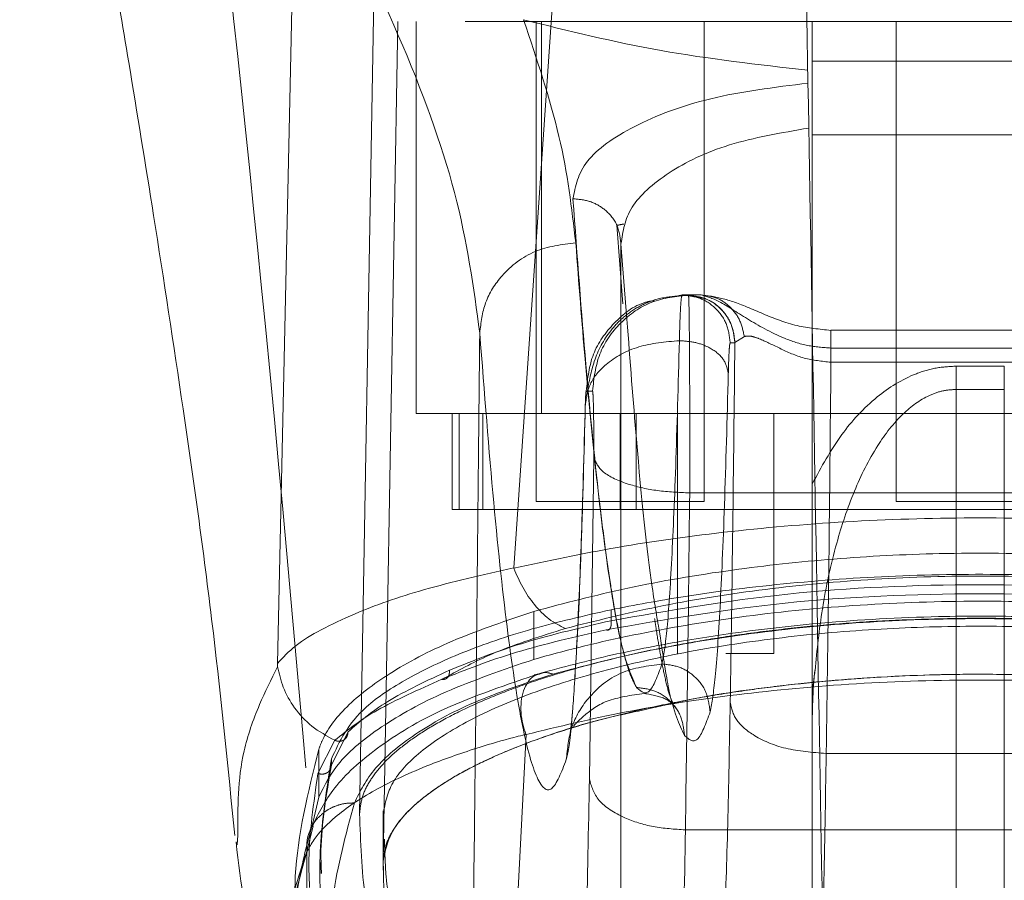
# Model space of a CAD drawing. Units: inches. Extents: x 0 to 23.4, y 0 to 16.5.
# Drawn here: x 7.2 to 7.3, y 13 to 13 of the extents above; entities that cross this region are included whole.
import ezdxf

# ---------------------------------------------------------------- set-up
doc = ezdxf.new("R2010")
doc.units = ezdxf.units.IN
doc.header["$MEASUREMENT"] = 0
doc.linetypes.add('HIDDEN', pattern=[0.075, 0.05, -0.025])

msp = doc.modelspace()

# ---------------------------------------------------------------- linework, layer by layer
at = {"color": 7, "linetype": 'Continuous', "lineweight": 15}
for p, q in [((7.214023, 12.991065), (7.221047, 13.093345)), ((7.215853, 12.982711), (7.215853, 12.984917)), ((7.226169, 12.978171), (7.226806, 12.978314)), ((7.211971, 12.913901), (7.215145, 12.97586)), ((7.196265, 12.970159), (7.196265, 12.974533)), ((7.195714, 12.967821), (7.196265, 12.970159)), ((7.188835, 12.965809), (7.1889, 12.966691)), ((7.195277, 12.916079), (7.195178, 12.965121))]:
    msp.add_line(p, q, dxfattribs=at)
at = {"color": 7, "linetype": 'HIDDEN', "lineweight": 0}
for p, q in [((7.201323, 13.045226), (7.199987, 12.968673)), ((7.203472, 13.040852), (7.202136, 12.964299)), ((7.203472, 13.040852), (7.202136, 12.964297)), ((7.309604, 13.040852), (7.203472, 13.040852)), ((7.205137, 13.005112), (7.205137, 13.040852)), ((7.216073, 13.040852), (7.216073, 12.997107)), ((7.216566, 13.040852), (7.216566, 13.005112)), ((7.231384, 12.997107), (7.231384, 13.040852)), ((7.241226, 13.040852), (7.241226, 13.03724)), ((7.248882, 13.040852), (7.248882, 12.997107)), ((7.241226, 13.03724), (7.241226, 13.030527)), ((7.241226, 13.03724), (7.271847, 13.03724)), ((7.271847, 13.030527), (7.241226, 13.030527)), ((7.241226, 13.030527), (7.241226, 12.99871)), ((7.223953, 13.015104), (7.223423, 13.022286)), ((7.223791, 13.020849), (7.223791, 12.944921)), ((7.223799, 13.02059), (7.223799, 12.944938)), ((7.223799, 13.02059), (7.224342, 13.013701)), ((7.228442, 13.015732), (7.229369, 13.015917)), ((7.229369, 13.015917), (7.229793, 13.015917)), ((7.229812, 13.015917), (7.229793, 13.015917)), ((7.229812, 13.015917), (7.229951, 13.015917)), ((7.229951, 13.015917), (7.231092, 13.015917)), ((7.231092, 13.015917), (7.230559, 13.015917)), ((7.270159, 13.012697), (7.242917, 13.012697)), ((7.233747, 13.011543), (7.234171, 13.011543)), ((7.234171, 13.011543), (7.234181, 13.011582)), ((7.234181, 13.011582), (7.235039, 13.012138)), ((7.242928, 13.011086), (7.270148, 13.011086)), ((7.242928, 13.009793), (7.270148, 13.009793)), ((7.258724, 13.009432), (7.25435, 13.009432)), ((7.25435, 13.009432), (7.25435, 13.007317)), ((7.258724, 13.007317), (7.258724, 13.009432)), ((7.220632, 13.007168), (7.221205, 13.007168)), ((7.258724, 13.007317), (7.25435, 13.007317)), ((7.25435, 12.918367), (7.25435, 13.007317)), ((7.258724, 13.007317), (7.258724, 12.918367)), ((7.205137, 13.005112), (7.216566, 13.005112)), ((7.208418, 13.005112), (7.208418, 12.996364)), ((7.209053, 12.996364), (7.209053, 13.005112)), ((7.211211, 12.996364), (7.211211, 13.005112)), ((7.216566, 13.005112), (7.296507, 13.005112)), ((7.223728, 13.005112), (7.223728, 12.996364)), ((7.225172, 13.005112), (7.225172, 12.996364)), ((7.228963, 13.005112), (7.228963, 12.98324)), ((7.237712, 12.98324), (7.237712, 13.005112)), ((7.221311, 13.001156), (7.22092, 12.971815)), ((7.230057, 12.997881), (7.283019, 12.997881)), ((7.208418, 12.996364), (7.209053, 12.996364)), ((7.209053, 12.996364), (7.211211, 12.996364)), ((7.225172, 12.996364), (7.211211, 12.996364)), ((7.216073, 12.997107), (7.223728, 12.997107)), ((7.223728, 12.997107), (7.231384, 12.997107)), ((7.287902, 12.996364), (7.225172, 12.996364)), ((7.248882, 12.997107), (7.256537, 12.997107)), ((7.256537, 12.997107), (7.264192, 12.997107)), ((7.215853, 12.984917), (7.215853, 12.987085)), ((7.222891, 12.986234), (7.222891, 12.987238)), ((7.233338, 12.98324), (7.237712, 12.98324)), ((7.207466, 12.980895), (7.208062, 12.981192)), ((7.24124, 12.979788), (7.241468, 12.981687)), ((7.197411, 12.973078), (7.198912, 12.976089)), ((7.241226, 12.975647), (7.241226, 12.918367)), ((7.196188, 12.972325), (7.197727, 12.975335)), ((7.270579, 12.974135), (7.242497, 12.974135)), ((7.197411, 12.97364), (7.197411, 12.973078)), ((7.202129, 12.968917), (7.202129, 12.963493)), ((7.202136, 12.968673), (7.202136, 12.964299)), ((7.202174, 12.967869), (7.202136, 12.968673)), ((7.195762, 12.967544), (7.195177, 12.965192)), ((7.229665, 12.967175), (7.283411, 12.967175)), ((7.196392, 12.964206), (7.196392, 12.96319)), ((7.202136, 12.964299), (7.202172, 12.963493))]:
    msp.add_line(p, q, dxfattribs=at)
at = {"color": 7, "linetype": 'Continuous', "lineweight": 15, "flags": 128}
msp.add_lwpolyline([(7.192504, 12.982327), (7.193711, 13.037836), (7.194918, 13.093345)], dxfattribs=at)
at = {"color": 7, "linetype": 'Continuous', "lineweight": 15}
for points, knots in [([(7.169014, 13.093496), (7.170152, 13.087286), (7.172227, 13.075959), (7.174957, 13.060551), (7.17713, 13.047974), (7.179162, 13.035889), (7.181435, 13.021946), (7.184079, 13.004625), (7.186705, 12.985799), (7.187998, 12.972811), (7.188611, 12.96666)], [0, 0, 0, 0, 0.14994, 0.2735158, 0.3696739, 0.4500629, 0.5593087, 0.697134, 0.8565516, 1, 1, 1, 1]), ([(7.214031, 12.991009), (7.217112, 12.991676), (7.223272, 12.993009), (7.23377, 12.994456), (7.244931, 12.995389), (7.256536, 12.995705), (7.268132, 12.99539), (7.2793, 12.994457), (7.289799, 12.993011), (7.295966, 12.991676), (7.299045, 12.991009)], [0, 0, 0, 0, 0.124435, 0.248812, 0.37443, 0.499916, 0.625586, 0.750893, 0.875635, 1, 1, 1, 1]), ([(7.192503, 12.982327), (7.192996, 12.982875), (7.193913, 12.983894), (7.196384, 12.985426), (7.200031, 12.987146), (7.205549, 12.989124), (7.21119, 12.990416), (7.214023, 12.991065)], [0, 0, 0, 0, 0.1831653, 0.3404661, 0.5008482, 0.7493567, 1, 1, 1, 1]), ([(7.214023, 12.991065), (7.214023, 12.991056), (7.214023, 12.991037), (7.214029, 12.991018), (7.214031, 12.991009)], [0, 0, 0, 0, 0.515405, 1, 1, 1, 1]), ([(7.218732, 12.985527), (7.218228, 12.985778), (7.217247, 12.986265), (7.215921, 12.987618), (7.214819, 12.989203), (7.214288, 12.99042), (7.214031, 12.991009)], [0, 0, 0, 0, 0.272177, 0.529564, 0.772171, 1, 1, 1, 1]), ([(7.218732, 12.985527), (7.221475, 12.986217), (7.226941, 12.987591), (7.236286, 12.989104), (7.246214, 12.990081), (7.256536, 12.990413), (7.26685, 12.990081), (7.276785, 12.989105), (7.28613, 12.987592), (7.291603, 12.986216), (7.294344, 12.985527)], [0, 0, 0, 0, 0.125506, 0.250113, 0.375274, 0.499917, 0.624743, 0.749591, 0.874565, 1, 1, 1, 1]), ([(7.215853, 12.982711), (7.217206, 12.983081), (7.221312, 12.984207), (7.228943, 12.985788), (7.238936, 12.987204), (7.249579, 12.987977), (7.260101, 12.988082), (7.270116, 12.987553), (7.27966, 12.986491), (7.288922, 12.984906), (7.294455, 12.983442), (7.297221, 12.982711)], [0, 0, 0, 0, 0.059433, 0.180288, 0.301061, 0.422456, 0.543822, 0.652476, 0.761168, 0.880585, 1, 1, 1, 1]), ([(7.29718, 12.981288), (7.293517, 12.982243), (7.286874, 12.983974), (7.276439, 12.985541), (7.267942, 12.986318), (7.260295, 12.986662), (7.251828, 12.986674), (7.24102, 12.986073), (7.230909, 12.984735), (7.222293, 12.983025), (7.218089, 12.981884), (7.215893, 12.981288)], [0, 0, 0, 0, 0.156654, 0.284061, 0.3804, 0.451255, 0.542446, 0.66363, 0.816422, 0.904131, 1, 1, 1, 1]), ([(7.192516, 12.982069), (7.192512, 12.982062), (7.192506, 12.982049), (7.1925, 12.982035), (7.192496, 12.982029)], [0, 0, 0, 0, 0.498605, 1, 1, 1, 1]), ([(7.192503, 12.982327), (7.192503, 12.98228), (7.192503, 12.982215), (7.192509, 12.982124), (7.192513, 12.982087), (7.192516, 12.982069)], [0, 0, 0, 0, 0.572936, 0.800131, 1, 1, 1, 1]), ([(7.197727, 12.975335), (7.197001, 12.97573), (7.195592, 12.976497), (7.19402, 12.978224), (7.192946, 12.980099), (7.192656, 12.981427), (7.192516, 12.982069)], [0, 0, 0, 0, 0.273745, 0.531665, 0.773751, 1, 1, 1, 1]), ([(7.196265, 12.970159), (7.196786, 12.971223), (7.197842, 12.973381), (7.20181, 12.976635), (7.207569, 12.979866), (7.213059, 12.981751), (7.215853, 12.982711)], [0, 0, 0, 0, 0.235691, 0.478131, 0.734411, 1, 1, 1, 1]), ([(7.216489, 12.981459), (7.213417, 12.980417), (7.207467, 12.978398), (7.201466, 12.974739), (7.197448, 12.971115), (7.19624, 12.968664), (7.19566, 12.967487)], [0, 0, 0, 0, 0.276272, 0.535013, 0.776566, 1, 1, 1, 1]), ([(7.215145, 12.97586), (7.218109, 12.976578), (7.224026, 12.978012), (7.234253, 12.979584), (7.245177, 12.980599), (7.256581, 12.980944), (7.267973, 12.980595), (7.278904, 12.979573), (7.289093, 12.978003), (7.294989, 12.976573), (7.297928, 12.97586)], [0, 0, 0, 0, 0.125101, 0.249762, 0.375106, 0.500261, 0.626091, 0.75103, 0.875884, 1, 1, 1, 1]), ([(7.195178, 12.965121), (7.195178, 12.965121), (7.195179, 12.965124), (7.195183, 12.965133), (7.195196, 12.965167), (7.195249, 12.96529), (7.195476, 12.965743), (7.196142, 12.966794), (7.197869, 12.968568), (7.201166, 12.970804), (7.20576, 12.972952), (7.21026, 12.974524), (7.213228, 12.975392), (7.21465, 12.975755), (7.215014, 12.975851), (7.215107, 12.975876), (7.215131, 12.975883), (7.215139, 12.975885), (7.215141, 12.975886), (7.215142, 12.975886)], [0, 0, 0, 0, 0.000074, 0.000647, 0.002239, 0.008324, 0.032278, 0.126356, 0.282633, 0.500644, 0.717398, 0.873257, 0.967616, 0.991722, 0.997804, 0.999378, 0.999807, 0.999933, 1, 1, 1, 1]), ([(7.188725, 12.966075), (7.189142, 12.962249), (7.18962, 12.957876), (7.192661, 12.954283), (7.193042, 12.953832)], [0, 0, 0, 0, 0.874657, 1, 1, 1, 1]), ([(7.195177, 12.965192), (7.194384, 12.962847), (7.19331, 12.959668), (7.193314, 12.956186), (7.193314, 12.955273)], [0, 0, 0, 0, 0.7378951, 1, 1, 1, 1])]:
    msp.add_open_spline(points, degree=3, knots=knots, dxfattribs=at)
at = {"color": 7, "linetype": 'HIDDEN', "lineweight": 0}
for points, knots in [([(7.185068, 13.072312), (7.187129, 13.05382), (7.19162, 13.013529), (7.195056, 12.973257), (7.196915, 12.951468)], [0, 0, 0, 0, 0.458968, 1, 1, 1, 1]), ([(7.210933, 13.012443), (7.210368, 13.0166), (7.209242, 13.024893), (7.203899, 13.039389), (7.196182, 13.055094), (7.188777, 13.066566), (7.185068, 13.072312)], [0, 0, 0, 0, 0.250336, 0.499328, 0.749214, 1, 1, 1, 1]), ([(7.242321, 12.950301), (7.242139, 12.960715), (7.241772, 12.981744), (7.24122, 13.013386), (7.24085, 13.034613), (7.240664, 13.045226)], [0, 0, 0, 0, 0.329115, 0.664557, 1, 1, 1, 1]), ([(7.21492, 13.041006), (7.21901, 13.039987), (7.227131, 13.037963), (7.236278, 13.036914), (7.240818, 13.036393)], [0, 0, 0, 0, 0.503629, 1, 1, 1, 1]), ([(7.21492, 13.041006), (7.216137, 13.037384), (7.21857, 13.030146), (7.219309, 13.023832), (7.219678, 13.020678)], [0, 0, 0, 0, 0.500427, 1, 1, 1, 1]), ([(7.219426, 13.024683), (7.21965, 13.025834), (7.220097, 13.028135), (7.224651, 13.031377), (7.231609, 13.034059), (7.237764, 13.034839), (7.240839, 13.035229)], [0, 0, 0, 0, 0.250398, 0.500406, 0.750382, 1, 1, 1, 1]), ([(7.24091, 13.031126), (7.238393, 13.030693), (7.233357, 13.029826), (7.227855, 13.027116), (7.224311, 13.023939), (7.22397, 13.021706), (7.223799, 13.02059)], [0, 0, 0, 0, 0.249831, 0.499711, 0.749805, 1, 1, 1, 1]), ([(7.223799, 13.02059), (7.223721, 13.021194), (7.223566, 13.022402), (7.222395, 13.023751), (7.220948, 13.024551), (7.219933, 13.024639), (7.219426, 13.024683)], [0, 0, 0, 0, 0.2796159, 0.5592272, 0.7796118, 1, 1, 1, 1]), ([(7.225213, 12.980149), (7.224995, 12.980558), (7.224575, 12.981347), (7.22397, 12.983494), (7.223413, 12.986097), (7.222903, 12.989066), (7.222402, 12.992499), (7.221634, 12.998616), (7.220625, 13.008512), (7.219814, 13.019443), (7.219426, 13.024683)], [0, 0, 0, 0, 0.110265, 0.212761, 0.30749, 0.39445, 0.473641, 0.564959, 0.791484, 1, 1, 1, 1]), ([(7.223435, 13.022258), (7.22353, 13.02228), (7.223718, 13.022322), (7.223949, 13.022364), (7.224064, 13.022385)], [0, 0, 0, 0, 0.503768, 1, 1, 1, 1]), ([(7.219678, 13.020678), (7.218402, 13.020514), (7.21585, 13.020186), (7.212984, 13.01798), (7.211261, 13.015276), (7.211042, 13.013387), (7.210933, 13.012443)], [0, 0, 0, 0, 0.279625, 0.559245, 0.779621, 1, 1, 1, 1]), ([(7.219678, 13.020678), (7.219961, 13.017032), (7.220563, 13.009256), (7.221544, 12.999198), (7.222651, 12.990265), (7.223887, 12.983182), (7.224758, 12.98119), (7.225213, 12.980149)], [0, 0, 0, 0, 0.158056, 0.337086, 0.537088, 0.75806, 1, 1, 1, 1]), ([(7.220632, 13.007168), (7.220762, 13.008318), (7.221022, 13.010618), (7.223062, 13.013448), (7.22517, 13.015138), (7.22658, 13.01537), (7.226863, 13.015416)], [0, 0, 0, 0, 0.3076472, 0.6152945, 0.9229417, 1, 1, 1, 1]), ([(7.229366, 13.015848), (7.228674, 13.015798), (7.227331, 13.0157), (7.225509, 13.01497), (7.224009, 13.013951), (7.222484, 13.012336), (7.221259, 13.010042), (7.220887, 13.008003), (7.220712, 13.007044)], [0, 0, 0, 0, 0.148588, 0.288419, 0.421756, 0.549703, 0.788246, 1, 1, 1, 1]), ([(7.229118, 13.011753), (7.229135, 13.012372), (7.229169, 13.013609), (7.229231, 13.014905), (7.229299, 13.015759), (7.229346, 13.015865), (7.229369, 13.015917)], [0, 0, 0, 0, 0.250167, 0.499504, 0.750511, 1, 1, 1, 1]), ([(7.230224, 13.015831), (7.230076, 13.015854), (7.229781, 13.015898), (7.229483, 13.015866), (7.229334, 13.015849)], [0, 0, 0, 0, 0.499159, 1, 1, 1, 1]), ([(7.229951, 13.015917), (7.229962, 13.015803), (7.229983, 13.015588), (7.23001, 13.014069), (7.230031, 13.012215), (7.230048, 13.009974), (7.230059, 13.007298), (7.230066, 13.004139), (7.230065, 13.000907), (7.23006, 12.998887), (7.230057, 12.997881)], [0, 0, 0, 0, 0.154009, 0.288701, 0.404029, 0.49995, 0.626586, 0.75214, 0.876611, 1, 1, 1, 1]), ([(7.230636, 13.015732), (7.230986, 13.015678), (7.231966, 13.015525), (7.233154, 13.014504), (7.234011, 13.013086), (7.234124, 13.012083), (7.234181, 13.011582)], [0, 0, 0, 0, 0.177034, 0.496426, 0.748242, 1, 1, 1, 1]), ([(7.231092, 13.015917), (7.231596, 13.015784), (7.232603, 13.015517), (7.235181, 13.013774), (7.23802, 13.012169), (7.240734, 13.011233), (7.242213, 13.011134), (7.242928, 13.011086)], [0, 0, 0, 0, 0.249349, 0.499105, 0.748326, 0.878383, 1, 1, 1, 1]), ([(7.242928, 13.012696), (7.24188, 13.012799), (7.239662, 13.013017), (7.236601, 13.014244), (7.233814, 13.015485), (7.232485, 13.015724), (7.231803, 13.015847)], [0, 0, 0, 0, 0.217332, 0.459936, 0.722984, 1, 1, 1, 1]), ([(7.224342, 13.013701), (7.224628, 13.009936), (7.225382, 13.000011), (7.226386, 12.990501), (7.227108, 12.986344), (7.227339, 12.985008)], [0, 0, 0, 0, 0.2931847, 0.7727733, 1, 1, 1, 1]), ([(7.210052, 12.934753), (7.210119, 12.940072), (7.210247, 12.950313), (7.210431, 12.965699), (7.210605, 12.98098), (7.210773, 12.996586), (7.210879, 13.007146), (7.210933, 13.012443)], [0, 0, 0, 0, 0.208785, 0.402018, 0.599387, 0.799058, 1, 1, 1, 1]), ([(7.210933, 13.012443), (7.211353, 13.007053), (7.212197, 12.996255), (7.213498, 12.984495), (7.214818, 12.976058), (7.216151, 12.971415), (7.217488, 12.970173), (7.218375, 12.972442), (7.218818, 12.973574)], [0, 0, 0, 0, 0.166158, 0.332856, 0.499995, 0.667128, 0.833833, 1, 1, 1, 1]), ([(7.229118, 13.011753), (7.227839, 13.01164), (7.225281, 13.011413), (7.222455, 13.009813), (7.220796, 13.007845), (7.220631, 13.006468), (7.220548, 13.00578)], [0, 0, 0, 0, 0.2796206, 0.5592364, 0.779616, 1, 1, 1, 1]), ([(7.227535, 12.98229), (7.227684, 12.983091), (7.227982, 12.984693), (7.228403, 12.991018), (7.228793, 12.999801), (7.22901, 13.007769), (7.229118, 13.011753)], [0, 0, 0, 0, 0.249929, 0.500055, 0.750023, 1, 1, 1, 1]), ([(7.233579, 13.008766), (7.233482, 13.009204), (7.233289, 13.01008), (7.232096, 13.011065), (7.230633, 13.011645), (7.229623, 13.011717), (7.229118, 13.011753)], [0, 0, 0, 0, 0.279653, 0.559211, 0.779632, 1, 1, 1, 1]), ([(7.233579, 13.008766), (7.23359, 13.00918), (7.233613, 13.010008), (7.233655, 13.010867), (7.2337, 13.011441), (7.233731, 13.011509), (7.233747, 13.011543)], [0, 0, 0, 0, 0.2501505, 0.5003041, 0.7499833, 1, 1, 1, 1]), ([(7.234171, 13.011543), (7.234112, 13.005872), (7.233995, 12.994529), (7.233833, 12.984026), (7.233752, 12.978775)], [0, 0, 0, 0, 0.499993, 1, 1, 1, 1]), ([(7.235039, 13.012138), (7.235226, 13.012165), (7.235594, 13.012218), (7.236631, 13.011864), (7.238224, 13.011066), (7.240434, 13.010042), (7.242101, 13.009876), (7.242928, 13.009793)], [0, 0, 0, 0, 0.127314, 0.251911, 0.501057, 0.752288, 1, 1, 1, 1]), ([(7.242928, 13.009793), (7.242869, 13.00367), (7.242749, 12.991316), (7.242582, 12.979895), (7.242497, 12.974135)], [0, 0, 0, 0, 0.495671, 1, 1, 1, 1]), ([(7.241226, 12.99871), (7.242056, 13.000239), (7.243613, 13.00311), (7.246805, 13.006607), (7.249922, 13.008553), (7.252484, 13.009327), (7.253735, 13.009398), (7.25435, 13.009432)], [0, 0, 0, 0, 0.306032, 0.574643, 0.801931, 0.902658, 1, 1, 1, 1]), ([(7.231923, 12.977932), (7.232078, 12.978771), (7.23239, 12.980448), (7.232831, 12.987066), (7.233239, 12.996255), (7.233466, 13.004595), (7.233579, 13.008766)], [0, 0, 0, 0, 0.250023, 0.500002, 0.749899, 1, 1, 1, 1]), ([(7.220632, 13.007168), (7.220624, 13.007151), (7.220609, 13.007117), (7.220586, 13.00683), (7.220565, 13.0064), (7.220554, 13.005987), (7.220548, 13.00578)], [0, 0, 0, 0, 0.250348, 0.500032, 0.750031, 1, 1, 1, 1]), ([(7.221205, 13.007168), (7.221214, 13.007147), (7.221231, 13.007104), (7.221257, 13.006733), (7.221281, 13.006132), (7.221301, 13.005267), (7.221314, 13.004245), (7.22132, 13.003167), (7.221319, 13.00211), (7.221314, 13.001474), (7.221311, 13.001156)], [0, 0, 0, 0, 0.117129, 0.234248, 0.367018, 0.500052, 0.6328, 0.765817, 0.882771, 1, 1, 1, 1]), ([(7.25435, 13.007317), (7.253938, 13.007288), (7.253091, 13.007231), (7.251354, 13.0066), (7.249184, 13.004989), (7.246898, 13.001967), (7.244915, 12.997963), (7.24326, 12.992953), (7.242059, 12.987474), (7.241667, 12.983562), (7.241478, 12.981684)], [0, 0, 0, 0, 0.03791, 0.077917, 0.169921, 0.289991, 0.442869, 0.607973, 0.811827, 1, 1, 1, 1]), ([(7.220548, 13.005992), (7.220425, 13.001468), (7.220182, 12.992544), (7.219757, 12.983323), (7.219381, 12.977522), (7.219248, 12.976556), (7.219182, 12.97608)], [0, 0, 0, 0, 0.261344, 0.515564, 0.760756, 1, 1, 1, 1]), ([(7.219582, 12.980971), (7.219642, 12.981787), (7.219858, 12.984708), (7.220193, 12.992872), (7.220431, 13.001502), (7.220548, 13.00578)], [0, 0, 0, 0, 0.163455, 0.585261, 1, 1, 1, 1]), ([(7.221311, 13.001156), (7.221502, 13.000683), (7.221882, 12.999736), (7.224226, 12.998669), (7.227077, 12.998019), (7.229064, 12.997927), (7.230057, 12.997881)], [0, 0, 0, 0, 0.279632, 0.55926, 0.779628, 1, 1, 1, 1]), ([(7.241226, 12.99871), (7.241226, 12.996878), (7.241226, 12.993211), (7.241226, 12.987392), (7.241226, 12.981538), (7.241226, 12.97761), (7.241226, 12.975647)], [0, 0, 0, 0, 0.24977, 0.499864, 0.750013, 1, 1, 1, 1]), ([(7.230057, 12.997881), (7.230001, 12.992631), (7.229887, 12.982051), (7.22974, 12.972158), (7.229665, 12.967175)], [0, 0, 0, 0, 0.496272, 1, 1, 1, 1]), ([(7.297221, 12.987085), (7.295872, 12.987455), (7.291783, 12.988576), (7.284184, 12.990153), (7.274236, 12.991567), (7.26364, 12.992345), (7.253145, 12.99246), (7.243135, 12.991942), (7.23355, 12.990886), (7.224222, 12.989298), (7.218643, 12.987823), (7.215853, 12.987085)], [0, 0, 0, 0, 0.059213, 0.179603, 0.299911, 0.420832, 0.541723, 0.650449, 0.759215, 0.879606, 1, 1, 1, 1]), ([(7.290185, 12.987238), (7.287094, 12.987808), (7.280911, 12.988948), (7.270699, 12.990018), (7.260129, 12.990526), (7.249493, 12.990433), (7.239152, 12.98973), (7.230223, 12.988634), (7.225052, 12.987649), (7.222891, 12.987238)], [0, 0, 0, 0, 0.14985, 0.29967, 0.449682, 0.599689, 0.746966, 0.894266, 1, 1, 1, 1]), ([(7.222891, 12.986234), (7.22814, 12.987152), (7.23864, 12.988988), (7.256493, 12.98977), (7.274379, 12.988996), (7.284911, 12.987155), (7.290185, 12.986234)], [0, 0, 0, 0, 0.24958, 0.499309, 0.749261, 1, 1, 1, 1]), ([(7.222443, 12.985406), (7.227761, 12.986325), (7.238402, 12.988163), (7.256493, 12.988945), (7.274616, 12.988171), (7.285289, 12.986329), (7.290634, 12.985406)], [0, 0, 0, 0, 0.249554, 0.499306, 0.749284, 1, 1, 1, 1]), ([(7.215853, 12.987085), (7.213412, 12.986258), (7.208457, 12.984578), (7.202862, 12.981672), (7.198743, 12.978584), (7.196888, 12.976179), (7.196375, 12.974823), (7.196265, 12.974533)], [0, 0, 0, 0, 0.230595, 0.468051, 0.698575, 0.935458, 1, 1, 1, 1]), ([(7.222891, 12.987238), (7.22043, 12.986677), (7.215434, 12.985538), (7.209241, 12.983383), (7.204171, 12.980981), (7.199318, 12.97774), (7.198153, 12.975235), (7.197411, 12.97364)], [0, 0, 0, 0, 0.1708072, 0.3467429, 0.5174863, 0.692852, 1, 1, 1, 1]), ([(7.199987, 12.968673), (7.200035, 12.969148), (7.200133, 12.970102), (7.200818, 12.971557), (7.20191, 12.973027), (7.203435, 12.974479), (7.205357, 12.975896), (7.207666, 12.977272), (7.210393, 12.978615), (7.213474, 12.979885), (7.21686, 12.981063), (7.220531, 12.982149), (7.224549, 12.98315), (7.228766, 12.984023), (7.23312, 12.984762), (7.237565, 12.985369), (7.242221, 12.985856), (7.24852, 12.986318), (7.254871, 12.986501), (7.264144, 12.986375), (7.271686, 12.985847), (7.280181, 12.984755), (7.285551, 12.983808), (7.290525, 12.982669), (7.295245, 12.9814), (7.299487, 12.979961), (7.303172, 12.978386), (7.305662, 12.97713), (7.30784, 12.975813), (7.309675, 12.974447), (7.311029, 12.973155), (7.31226, 12.971593), (7.312965, 12.970127), (7.313058, 12.969038), (7.31309, 12.968673)], [0, 0, 0, 0, 0.027983, 0.056159, 0.084945, 0.113941, 0.141924, 0.170104, 0.198915, 0.227947, 0.255482, 0.28322, 0.311617, 0.34025, 0.366544, 0.393247, 0.420162, 0.447514, 0.500106, 0.525047, 0.601154, 0.626088, 0.6766, 0.702222, 0.727801, 0.779502, 0.805839, 0.832588, 0.859512, 0.886978, 0.91463, 0.935809, 0.978482, 1, 1, 1, 1]), ([(7.295462, 12.981376), (7.292667, 12.982106), (7.2871, 12.98356), (7.277464, 12.985161), (7.267193, 12.986192), (7.256484, 12.986541), (7.2458, 12.986187), (7.235533, 12.98515), (7.225938, 12.983552), (7.220386, 12.982101), (7.217612, 12.981376)], [0, 0, 0, 0, 0.125821, 0.250595, 0.375907, 0.500426, 0.625501, 0.749991, 0.875079, 1, 1, 1, 1]), ([(7.228624, 12.978517), (7.228471, 12.978841), (7.228184, 12.97945), (7.227755, 12.981204), (7.22737, 12.983216), (7.227082, 12.984965), (7.226913, 12.986107), (7.226864, 12.986443)], [0, 0, 0, 0, 0.285344, 0.534827, 0.748413, 0.926072, 1, 1, 1, 1]), ([(7.202136, 12.968673), (7.202317, 12.96961), (7.20268, 12.971483), (7.205309, 12.974299), (7.209436, 12.977008), (7.215028, 12.979508), (7.221931, 12.981695), (7.229784, 12.983472), (7.238395, 12.984768), (7.247298, 12.985553), (7.256342, 12.985809), (7.268053, 12.985506), (7.282123, 12.983926), (7.293928, 12.981014), (7.301378, 12.978103), (7.305957, 12.975626), (7.309153, 12.972975), (7.310712, 12.970617), (7.31088, 12.969192), (7.310941, 12.968673)], [0, 0, 0, 0, 0.057159, 0.114317, 0.171487, 0.228647, 0.284759, 0.340855, 0.394497, 0.448128, 0.499152, 0.550175, 0.649791, 0.751078, 0.804115, 0.857162, 0.912684, 0.968208, 1, 1, 1, 1]), ([(7.20816, 12.981725), (7.210389, 12.982618), (7.214655, 12.984325), (7.220229, 12.985617), (7.222891, 12.986234)], [0, 0, 0, 0, 0.522406, 1, 1, 1, 1]), ([(7.222443, 12.985406), (7.222523, 12.985387), (7.222685, 12.98535), (7.22285, 12.985564), (7.222921, 12.985883), (7.222901, 12.986117), (7.222891, 12.986234)], [0, 0, 0, 0, 0.279534, 0.558887, 0.779494, 1, 1, 1, 1]), ([(7.227339, 12.985008), (7.227596, 12.983289), (7.228339, 12.978312), (7.229093, 12.976781), (7.229586, 12.975778)], [0, 0, 0, 0, 0.345512, 1, 1, 1, 1]), ([(7.227535, 12.98229), (7.226253, 12.982124), (7.223689, 12.981793), (7.220824, 12.979459), (7.219116, 12.976588), (7.218918, 12.974579), (7.218818, 12.973574)], [0, 0, 0, 0, 0.279621, 0.559237, 0.779617, 1, 1, 1, 1]), ([(7.225213, 12.980153), (7.2256, 12.979806), (7.226375, 12.979113), (7.227149, 12.981231), (7.227535, 12.98229)], [0, 0, 0, 0, 0.500001, 1, 1, 1, 1]), ([(7.231923, 12.977932), (7.231836, 12.978571), (7.231664, 12.979848), (7.230496, 12.981286), (7.229047, 12.982133), (7.228039, 12.982238), (7.227535, 12.98229)], [0, 0, 0, 0, 0.279653, 0.559211, 0.779632, 1, 1, 1, 1]), ([(7.198912, 12.976089), (7.199968, 12.977015), (7.202079, 12.978863), (7.206134, 12.980772), (7.20816, 12.981725)], [0, 0, 0, 0, 0.500497, 1, 1, 1, 1]), ([(7.217612, 12.981376), (7.215099, 12.980541), (7.210089, 12.978875), (7.204823, 12.9759), (7.20107, 12.972793), (7.200027, 12.970683), (7.199506, 12.969629)], [0, 0, 0, 0, 0.2509465, 0.500262, 0.7502805, 1, 1, 1, 1]), ([(7.202136, 12.964299), (7.202183, 12.964756), (7.202277, 12.965673), (7.202935, 12.967071), (7.203985, 12.968483), (7.205452, 12.969878), (7.2073, 12.971237), (7.209522, 12.972558), (7.212145, 12.973846), (7.215108, 12.975062), (7.218364, 12.976191), (7.221895, 12.977231), (7.225758, 12.978189), (7.229814, 12.979025), (7.234001, 12.979733), (7.238275, 12.980314), (7.242754, 12.980779), (7.249412, 12.981266), (7.256973, 12.98144), (7.265744, 12.981153), (7.273581, 12.980512), (7.281592, 12.979385), (7.28775, 12.978114), (7.292263, 12.976926), (7.295459, 12.975945), (7.298424, 12.974883), (7.301131, 12.973749), (7.303555, 12.972552), (7.305679, 12.971297), (7.307476, 12.969995), (7.308932, 12.968651), (7.310011, 12.967277), (7.310766, 12.965818), (7.31088, 12.964827), (7.310941, 12.964299)], [0, 0, 0, 0, 0.027977, 0.056148, 0.084927, 0.113917, 0.141895, 0.170069, 0.198874, 0.227901, 0.255424, 0.283149, 0.311533, 0.340153, 0.366441, 0.393137, 0.420044, 0.447388, 0.510569, 0.549346, 0.5988, 0.649117, 0.699431, 0.7249, 0.750619, 0.776779, 0.803109, 0.829698, 0.856638, 0.88392, 0.911382, 0.939412, 0.967635, 1, 1, 1, 1]), ([(7.20816, 12.981725), (7.208165, 12.981586), (7.208176, 12.981308), (7.207993, 12.981014), (7.20774, 12.980871), (7.207557, 12.980887), (7.207466, 12.980895)], [0, 0, 0, 0, 0.279573, 0.558997, 0.77954, 1, 1, 1, 1]), ([(7.216323, 12.981362), (7.216454, 12.981417), (7.21685, 12.981585), (7.217306, 12.98146), (7.217612, 12.981376)], [0, 0, 0, 0, 0.331082, 1, 1, 1, 1]), ([(7.226806, 12.978314), (7.227872, 12.978565), (7.231428, 12.979404), (7.238433, 12.980379), (7.247283, 12.98118), (7.256366, 12.981442), (7.267938, 12.981084), (7.277284, 12.980369), (7.282062, 12.979185), (7.282307, 12.979125)], [0, 0, 0, 0, 0.068054, 0.227099, 0.386111, 0.537393, 0.688675, 0.984027, 1, 1, 1, 1]), ([(7.241478, 12.981684), (7.241467, 12.981593), (7.241225, 12.979591), (7.241225, 12.977573), (7.241226, 12.975647)], [0, 0, 0, 0, 0.0457332, 1, 1, 1, 1]), ([(7.197727, 12.975334), (7.198855, 12.976244), (7.201104, 12.97806), (7.205348, 12.979951), (7.207466, 12.980895)], [0, 0, 0, 0, 0.501018, 1, 1, 1, 1]), ([(7.219481, 12.976603), (7.219556, 12.976733), (7.219672, 12.976937), (7.222213, 12.979078), (7.224717, 12.979437), (7.225942, 12.979613)], [0, 0, 0, 0, 0.4750239, 0.7429453, 1, 1, 1, 1]), ([(7.225933, 12.979609), (7.226643, 12.979473), (7.228105, 12.979191), (7.228599, 12.978536), (7.228853, 12.9782)], [0, 0, 0, 0, 0.485496, 1, 1, 1, 1]), ([(7.233752, 12.978775), (7.23368, 12.974938), (7.233534, 12.967171), (7.233238, 12.958162), (7.232902, 12.951476), (7.232657, 12.949555), (7.232536, 12.948606)], [0, 0, 0, 0, 0.246987, 0.499968, 0.752966, 1, 1, 1, 1]), ([(7.242497, 12.974135), (7.241232, 12.974235), (7.238701, 12.974435), (7.235848, 12.975678), (7.234115, 12.977192), (7.233873, 12.978247), (7.233752, 12.978775)], [0, 0, 0, 0, 0.279631, 0.559258, 0.779627, 1, 1, 1, 1]), ([(7.202136, 12.964299), (7.202317, 12.965236), (7.20268, 12.967109), (7.205311, 12.969924), (7.209427, 12.972637), (7.215061, 12.975119), (7.220716, 12.977007), (7.224792, 12.977877), (7.226169, 12.978171)], [0, 0, 0, 0, 0.182382, 0.364764, 0.547183, 0.72957, 0.908613, 1, 1, 1, 1]), ([(7.218818, 12.973574), (7.218982, 12.974192), (7.219166, 12.97489), (7.219338, 12.977444), (7.219358, 12.977741)], [0, 0, 0, 0, 0.883517, 1, 1, 1, 1]), ([(7.229586, 12.975778), (7.229976, 12.975429), (7.230756, 12.97473), (7.231534, 12.976865), (7.231923, 12.977932)], [0, 0, 0, 0, 0.5, 1, 1, 1, 1]), ([(7.198912, 12.976089), (7.198911, 12.976017), (7.198908, 12.975874), (7.198835, 12.975673), (7.198719, 12.975498), (7.198559, 12.97536), (7.198365, 12.975272), (7.198153, 12.975238), (7.197933, 12.975252), (7.197796, 12.975307), (7.197727, 12.975334)], [0, 0, 0, 0, 0.124932, 0.249998, 0.375064, 0.499997, 0.62493, 0.749997, 0.875066, 1, 1, 1, 1]), ([(7.196265, 12.974533), (7.195293, 12.970589), (7.193469, 12.963194), (7.194822, 12.953686), (7.198613, 12.945541), (7.204359, 12.939625), (7.210938, 12.935435), (7.2171, 12.932578), (7.22505, 12.930055), (7.233667, 12.928167), (7.241393, 12.927393), (7.244157, 12.927116)], [0, 0, 0, 0, 0.17615, 0.330347, 0.485562, 0.640869, 0.719392, 0.798307, 0.876001, 0.955629, 1, 1, 1, 1]), ([(7.242497, 12.974135), (7.242427, 12.969887), (7.242282, 12.961078), (7.241997, 12.951205), (7.24166, 12.943417), (7.241415, 12.941173), (7.241282, 12.939943)], [0, 0, 0, 0, 0.2410755, 0.499987, 0.7257831, 1, 1, 1, 1]), ([(7.196188, 12.972325), (7.196293, 12.972293), (7.196502, 12.972229), (7.196833, 12.972274), (7.197135, 12.972432), (7.197366, 12.972715), (7.197396, 12.972957), (7.197411, 12.973078)], [0, 0, 0, 0, 0.18678, 0.37379, 0.560504, 0.78032, 1, 1, 1, 1]), ([(7.197411, 12.97364), (7.197017, 12.971084), (7.196229, 12.965974), (7.196433, 12.956826), (7.198797, 12.951009), (7.200341, 12.947207)], [0, 0, 0, 0, 0.2573064, 0.5146118, 1, 1, 1, 1]), ([(7.196508, 12.96319), (7.196481, 12.96389), (7.196364, 12.966869), (7.196957, 12.970387), (7.197411, 12.973078)], [0, 0, 0, 0, 0.235121, 1, 1, 1, 1]), ([(7.195425, 12.961916), (7.195389, 12.962766), (7.195253, 12.965893), (7.195794, 12.969615), (7.196188, 12.972325)], [0, 0, 0, 0, 0.271855, 1, 1, 1, 1]), ([(7.22092, 12.971815), (7.220833, 12.967211), (7.220659, 12.95789), (7.220303, 12.94708), (7.2199, 12.939056), (7.219606, 12.936751), (7.219461, 12.935612)], [0, 0, 0, 0, 0.246987, 0.499968, 0.752966, 1, 1, 1, 1]), ([(7.22092, 12.971815), (7.221108, 12.971143), (7.221484, 12.969801), (7.223828, 12.968287), (7.226682, 12.967367), (7.228671, 12.967239), (7.229665, 12.967175)], [0, 0, 0, 0, 0.2796311, 0.5592578, 0.7796272, 1, 1, 1, 1]), ([(7.195705, 12.967582), (7.195714, 12.967603), (7.195846, 12.967888), (7.196256, 12.968353), (7.196924, 12.96893), (7.197721, 12.969344), (7.198593, 12.969602), (7.199202, 12.96962), (7.199506, 12.969629)], [0, 0, 0, 0, 0.015654, 0.212522, 0.409392, 0.606261, 0.80313, 1, 1, 1, 1]), ([(7.199506, 12.969629), (7.198722, 12.966732), (7.197156, 12.960941), (7.197367, 12.953094), (7.199317, 12.945914), (7.202617, 12.940517), (7.206346, 12.936583), (7.20982, 12.933777), (7.213929, 12.931216), (7.218121, 12.929224), (7.221901, 12.927776), (7.225161, 12.92671), (7.228722, 12.925729), (7.232435, 12.92489), (7.23602, 12.924224), (7.239418, 12.923707), (7.243824, 12.92317), (7.248552, 12.922781), (7.253496, 12.922598), (7.258256, 12.922551), (7.263079, 12.922709), (7.267549, 12.923031), (7.270988, 12.923374), (7.274376, 12.923808), (7.277703, 12.924337), (7.281728, 12.92511), (7.28612, 12.926171), (7.29058, 12.927546), (7.295673, 12.929492), (7.300909, 12.932156), (7.305835, 12.935695), (7.310954, 12.940903), (7.31485, 12.948243), (7.316415, 12.958203), (7.314516, 12.965822), (7.313568, 12.969629)], [0, 0, 0, 0, 0.062708, 0.125327, 0.187609, 0.249811, 0.281716, 0.312303, 0.344852, 0.374993, 0.391096, 0.40625, 0.422716, 0.437783, 0.449297, 0.459805, 0.469403, 0.486334, 0.493868, 0.50112, 0.515728, 0.523847, 0.532773, 0.542399, 0.552919, 0.564417, 0.584847, 0.605988, 0.62724, 0.667468, 0.709205, 0.751057, 0.834024, 0.917072, 1, 1, 1, 1]), ([(7.199987, 12.968673), (7.200067, 12.966066), (7.200228, 12.960853), (7.202261, 12.953798), (7.205724, 12.947334), (7.210912, 12.941861), (7.217781, 12.937308), (7.225322, 12.934096), (7.232227, 12.93252), (7.234666, 12.931963)], [0, 0, 0, 0, 0.1635536, 0.3270964, 0.4910975, 0.6550262, 0.7907572, 0.9260747, 1, 1, 1, 1]), ([(7.250672, 12.922349), (7.24743, 12.922534), (7.241764, 12.922857), (7.235445, 12.923694), (7.227454, 12.925073), (7.219012, 12.927418), (7.210133, 12.931309), (7.203065, 12.936309), (7.198129, 12.942262), (7.195218, 12.948587), (7.193997, 12.955187), (7.194034, 12.961582), (7.195224, 12.966001), (7.195714, 12.967821)], [0, 0, 0, 0, 0.045118, 0.078856, 0.113405, 0.210241, 0.309742, 0.441516, 0.574458, 0.68857, 0.803098, 0.918894, 1, 1, 1, 1]), ([(7.229665, 12.967175), (7.229581, 12.962178), (7.229407, 12.951814), (7.229065, 12.940198), (7.22866, 12.931036), (7.228367, 12.928397), (7.228206, 12.926949)], [0, 0, 0, 0, 0.2410733, 0.499986, 0.7257805, 1, 1, 1, 1]), ([(7.234665, 12.932525), (7.231824, 12.933262), (7.226075, 12.934754), (7.218982, 12.937975), (7.212668, 12.942208), (7.208107, 12.94728), (7.205125, 12.952405), (7.20333, 12.957468), (7.202353, 12.962104), (7.202275, 12.965188), (7.202246, 12.966339)], [0, 0, 0, 0, 0.100155, 0.202657, 0.366746, 0.532385, 0.661908, 0.791718, 0.922269, 1, 1, 1, 1]), ([(7.234665, 12.928151), (7.233176, 12.928508), (7.22866, 12.929594), (7.224139, 12.931283), (7.219691, 12.933379), (7.216236, 12.935426), (7.21294, 12.937927), (7.210196, 12.940591), (7.207501, 12.943935), (7.205117, 12.948061), (7.203312, 12.953109), (7.202247, 12.958488), (7.202173, 12.962361), (7.202136, 12.964299)], [0, 0, 0, 0, 0.047545, 0.144228, 0.193151, 0.271033, 0.349161, 0.427828, 0.506616, 0.629361, 0.752376, 0.87609, 1, 1, 1, 1])]:
    msp.add_open_spline(points, degree=3, knots=knots, dxfattribs=at)
for points in [[(7.221205, 13.007168), (7.221336, 13.008315), (7.221599, 13.010608), (7.223622, 13.0135), (7.226513, 13.015523), (7.228805, 13.015786), (7.229951, 13.015917)], [(7.229369, 13.015917), (7.229943, 13.015852), (7.231089, 13.015722), (7.232537, 13.01471), (7.233549, 13.013264), (7.233681, 13.012116), (7.233747, 13.011543)], [(7.234171, 13.011543), (7.234105, 13.012116), (7.233973, 13.013264), (7.232961, 13.01471), (7.231514, 13.015722), (7.230367, 13.015852), (7.229793, 13.015917)], [(7.231092, 13.015917), (7.231569, 13.015863), (7.232522, 13.015753), (7.233761, 13.014904), (7.234697, 13.013671), (7.234925, 13.012649), (7.235039, 13.012138)], [(7.242928, 13.012697), (7.242928, 13.012657), (7.242928, 13.012577), (7.242928, 13.011948), (7.242928, 13.011019), (7.242928, 13.010202), (7.242928, 13.009793)], [(7.242928, 13.012697), (7.242928, 13.012676), (7.242928, 13.012635), (7.242928, 13.012302), (7.242928, 13.011799), (7.242928, 13.011324), (7.242928, 13.011086)], [(7.207466, 12.980895), (7.209628, 12.981752), (7.213953, 12.983465), (7.219613, 12.984759), (7.222443, 12.985406)], [(7.225213, 12.980149), (7.225785, 12.980082), (7.22693, 12.979947), (7.228381, 12.978946), (7.229384, 12.977495), (7.229518, 12.97635), (7.229586, 12.975778)]]:
    msp.add_open_spline(points, degree=3, dxfattribs=at)
at = {"color": 8, "linetype": 'Continuous', "lineweight": 15}
for points, knots in [([(7.208062, 12.981192), (7.209419, 12.981934), (7.212326, 12.983523), (7.216504, 12.98483), (7.218732, 12.985527)], [0, 0, 0, 0, 0.466653, 1, 1, 1, 1]), ([(7.1889, 12.966691), (7.188877, 12.969201), (7.188842, 12.973012), (7.190642, 12.978274), (7.191928, 12.980879), (7.192496, 12.982029)], [0, 0, 0, 0, 0.518928, 0.787677, 1, 1, 1, 1]), ([(7.215142, 12.975886), (7.215035, 12.976198), (7.214817, 12.97684), (7.214668, 12.977869), (7.214683, 12.978903), (7.214893, 12.979882), (7.215316, 12.980695), (7.21581, 12.981226), (7.216194, 12.981328), (7.216323, 12.981362)], [0, 0, 0, 0, 0.1350825, 0.2770976, 0.4260145, 0.5818662, 0.7445994, 0.9142592, 1, 1, 1, 1]), ([(7.195177, 12.965131), (7.195164, 12.965423), (7.195138, 12.966008), (7.195322, 12.966849), (7.195581, 12.967344), (7.195705, 12.967582)], [0, 0, 0, 0, 0.342405, 0.684815, 1, 1, 1, 1]), ([(7.193648, 12.949339), (7.193366, 12.950807), (7.192449, 12.955574), (7.194061, 12.961222), (7.195177, 12.965131)], [0, 0, 0, 0, 0.307887, 1, 1, 1, 1])]:
    msp.add_open_spline(points, degree=3, knots=knots, dxfattribs=at)

doc.saveas('drawing.dxf')
